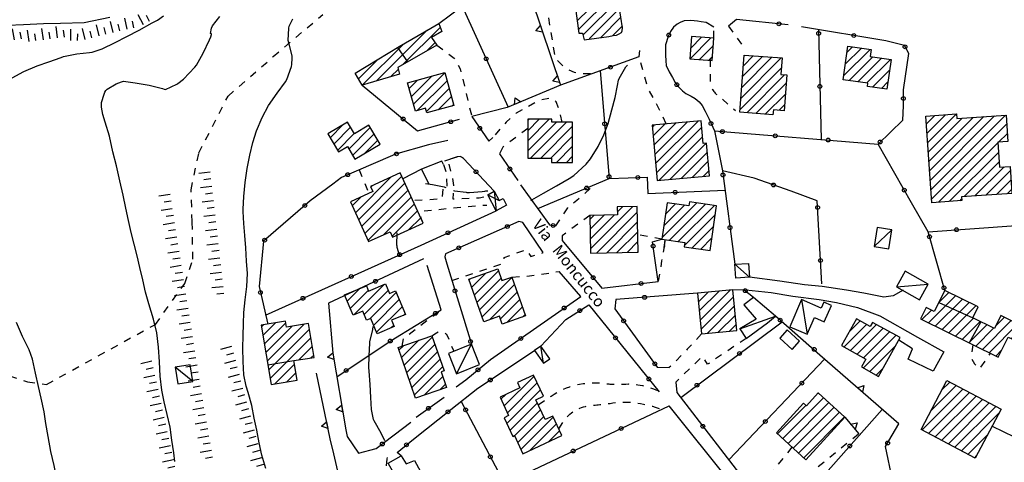
# Model space of a CAD drawing. Units: metres. Extents: x 1478874 to 1483807, y 5090460 to 5097751.
# Drawn here: x 1480910 to 1481170, y 5094109 to 5094226 of the extents above; entities that cross this region are included whole.
import ezdxf

# ---------------------------------------------------------------- set-up
doc = ezdxf.new("R2010")
doc.units = ezdxf.units.M
doc.header["$LTSCALE"] = 1.3
doc.header["$MEASUREMENT"] = 0
doc.linetypes.add('L-BOSCO', pattern=[3, 1.5, -1.5])
doc.linetypes.add('MARCIA', pattern=[3, 1.5, -1.5])
doc.layers.get('0').update_dxf_attribs({"linetype": 'CONTINUOUS'})
for name, color, linetype in [('AIUOLA', 7, 'MARCIA'), ('BOX', 7, 'CONTINUOUS'), ('C-ACQUA', 7, 'CONTINUOUS'), ('CLD', 7, 'CONTINUOUS'), ('DIVIS', 7, 'CONTINUOUS'), ('ED-AGGIORNAMENTO 2004', 7, 'CONTINUOUS'), ('ED-CIVIL', 7, 'CONTINUOUS'), ('L-BOSCO', 7, 'L-BOSCO'), ('MURO-S', 7, 'CONTINUOUS'), ('RECINZIO', 7, 'CONTINUOUS'), ('RETINO', 7, 'CONTINUOUS'), ('RETINO-AGGIORNAMENTO 2004', 7, 'CONTINUOUS'), ('SCARPATA', 7, 'CONTINUOUS'), ('STRADA', 7, 'CONTINUOUS'), ('TOPOS', 7, 'CONTINUOUS')]:
    doc.layers.add(name, color=color, linetype=linetype)
doc.styles.get("Standard").update_dxf_attribs({"font": 'ROMANS', "height": 3.2})
pattern_1 = [(45, (0, 0), (-1.3258252147, 1.3258252147), [])]

# ---------------------------------------------------------------- blocks, each defined once
blk = doc.blocks.new('*X473')
at = {"color": 0}
for p, q in [((81089.26, 94151.29), (81091.81, 94153.84)), ((81089.5, 94148.88), (81094.76, 94154.14)), ((81089.74, 94146.46), (81097.71, 94154.43)), ((81089.98, 94144.05), (81098.57, 94152.64)), ((81150.02, 94145.76), (81157.16, 94152.9)), ((81152.67, 94151.06), (81155.39, 94153.78)), ((81091.55, 94142.98), (81098.81, 94150.23)), ((81151.8, 94144.89), (81158.94, 94152.03)), ((81153.58, 94144.01), (81160.71, 94151.15)), ((81155.35, 94143.14), (81162.49, 94150.27)), ((81094.5, 94143.27), (81099.05, 94147.82)), ((81148.25, 94146.64), (81150.75, 94149.14)), ((81097.45, 94143.57), (81099.29, 94145.41)), ((81127.75, 94139.4), (81133.67, 94145.32)), ((81129.06, 94143.36), (81131.97, 94146.27)), ((81129.45, 94138.45), (81136.29, 94145.29)), ((81157.13, 94142.26), (81161.86, 94146.99)), ((81158.9, 94141.39), (81163.63, 94146.11)), ((81160.68, 94140.51), (81165.4, 94145.23)), ((81164.23, 94138.76), (81171.82, 94146.34)), ((81166.01, 94137.88), (81173.59, 94145.47)), ((81167.72, 94144.9), (81170.04, 94147.22)), ((81131.15, 94137.5), (81138, 94144.35)), ((81132.83, 94133.88), (81141.42, 94142.46)), ((81132.85, 94136.55), (81139.71, 94143.41)), ((81162.46, 94139.63), (81167.17, 94144.35)), ((81177.26, 94135.87), (81183.61, 94142.22)), ((81134.53, 94132.92), (81141.38, 94139.77)), ((81176.78, 94138.05), (81180.54, 94141.8)), ((81178.87, 94132.18), (81187.26, 94140.57)), ((81179.09, 94135.05), (81185.43, 94141.4)), ((81180.7, 94131.36), (81189.09, 94139.75)), ((81167.79, 94137.01), (81169.31, 94138.54)), ((81182.54, 94130.55), (81190.92, 94138.92)), ((81184.37, 94129.73), (81190.72, 94136.08)), ((81136.23, 94131.97), (81138.04, 94133.78)), ((81186.21, 94128.91), (81188.59, 94131.3))]:
    blk.add_line(p, q, dxfattribs=at)
blk = doc.blocks.new('*X472')
at = {"color": 0}
for p, q in [((81098.46, 94242.69), (81112.92, 94257.15)), ((81100.77, 94242.35), (81115.23, 94256.81)), ((81110.01, 94256.89), (81110.61, 94257.49)), ((81155.06, 94248.91), (81163.89, 94257.74)), ((81155.93, 94252.43), (81161.77, 94258.27)), ((81156.8, 94255.96), (81159.65, 94258.8)), ((81097.67, 94244.56), (81107.29, 94254.18)), ((81098.13, 94247.67), (81104.99, 94254.52)), ((81098.59, 94250.78), (81102.68, 94254.86)), ((81099.05, 94253.89), (81100.37, 94255.21)), ((81103.08, 94242), (81117.55, 94256.48)), ((81105.39, 94241.66), (81119.44, 94255.72)), ((81152.45, 94238.34), (81169.16, 94255.06)), ((81153.32, 94241.86), (81167.04, 94255.59)), ((81153.42, 94236.66), (81171.29, 94254.53)), ((81154.19, 94245.39), (81164.91, 94256.11)), ((81155.54, 94236.13), (81173.41, 94254.01)), ((81114.17, 94247.79), (81118.99, 94252.61)), ((81157.67, 94235.61), (81175.54, 94253.48)), ((81160.79, 94236.08), (81177.15, 94252.44)), ((81116.48, 94247.45), (81118.54, 94249.51)), ((81173.77, 94246.4), (81176.22, 94248.86)), ((81107.7, 94241.32), (81111.68, 94245.3)), ((81162.9, 94235.54), (81172.41, 94245.05)), ((81110.01, 94240.98), (81111.22, 94242.19)), ((81165.02, 94235), (81171.49, 94241.48)), ((81167.13, 94234.46), (81172.7, 94240.03)), ((81056.98, 94227.72), (81066.92, 94237.66)), ((81059.97, 94236.02), (81060.89, 94236.94)), ((81060.33, 94233.73), (81063.9, 94237.3)), ((81169.25, 94233.93), (81173.22, 94237.9)), ((81057.28, 94225.38), (81067.4, 94235.5)), ((81057.58, 94223.03), (81067.76, 94233.21)), ((81171.36, 94233.39), (81172.32, 94234.35)), ((81056.37, 94232.42), (81056.65, 94232.7)), ((81056.67, 94230.07), (81059.61, 94233.01)), ((81058.79, 94221.59), (81068.12, 94230.92)), ((81060.45, 94220.6), (81068.48, 94228.62)), ((81063.5, 94220.99), (81068.84, 94226.33)), ((81066.61, 94221.45), (81069.2, 94224.04)), ((81087.07, 94215.39), (81092.58, 94220.9)), ((81087.23, 94218.21), (81090.12, 94221.09)), ((81087.46, 94221.09), (81087.66, 94221.29)), ((81089.53, 94215.2), (81093.22, 94218.89)), ((81127.61, 94210.85), (81134.62, 94217.86)), ((81128.03, 94213.93), (81132.29, 94218.18)), ((81128.46, 94217), (81129.96, 94218.51)), ((81091.98, 94215), (81092.99, 94216.01)), ((81100.47, 94204.93), (81111.15, 94215.61)), ((81100.69, 94207.8), (81108.68, 94215.79)), ((81100.91, 94210.67), (81106.22, 94215.98)), ((81101.13, 94213.55), (81103.75, 94216.16)), ((81129.05, 94209.64), (81135.29, 94215.88)), ((81131.38, 94209.32), (81137.61, 94215.55)), ((81133.71, 94209), (81139.93, 94215.21)), ((81100.25, 94202.05), (81111.18, 94212.99)), ((81135.25, 94207.88), (81139.75, 94212.39)), ((81102.01, 94201.16), (81112.02, 94211.17)), ((81104.47, 94200.97), (81112.45, 94208.95)), ((81137.56, 94207.55), (81139.3, 94209.29)), ((81106.93, 94200.78), (81112.22, 94206.07)), ((81110.6, 94201.8), (81112, 94203.2)), ((81044.23, 94193.76), (81049.91, 94199.44)), ((81044.23, 94196.42), (81047.25, 94199.44)), ((81044.23, 94199.07), (81044.6, 94199.44)), ((81149.44, 94198.21), (81151.66, 94200.43)), ((81149.61, 94195.73), (81154.51, 94200.63)), ((81149.78, 94193.25), (81157.36, 94200.83)), ((81149.95, 94190.77), (81158.93, 94199.75)), ((81150.12, 94188.28), (81161.78, 94199.94)), ((81150.29, 94185.8), (81164.62, 94200.13)), ((81150.46, 94183.32), (81167.46, 94200.33)), ((81150.63, 94180.84), (81170.31, 94200.52)), ((81044.23, 94191.11), (81051.82, 94198.7)), ((81044.99, 94189.22), (81054.47, 94198.7)), ((81047.64, 94189.22), (81056.03, 94197.61)), ((81077.11, 94197.47), (81077.56, 94197.92)), ((81077.32, 94195.04), (81080.47, 94198.19)), ((81077.54, 94192.61), (81083.39, 94198.45)), ((81077.76, 94190.17), (81086.3, 94198.71)), ((81077.98, 94187.74), (81089.21, 94198.97)), ((81078.2, 94185.31), (81090.12, 94197.23)), ((81150.8, 94178.36), (81170.64, 94198.2)), ((81050.29, 94189.22), (81056.04, 94194.97)), ((81078.86, 94183.31), (81090.34, 94194.8)), ((81168.5, 94193.41), (81170.81, 94195.71)), ((81051.78, 94188.05), (81056.05, 94192.33)), ((81081.77, 94183.57), (81091.31, 94193.12)), ((81152.66, 94177.56), (81168.28, 94193.19)), ((81054.44, 94188.06), (81056.06, 94189.69)), ((81084.68, 94183.83), (81091.65, 94190.8)), ((81155.5, 94177.76), (81168.45, 94190.71)), ((81087.59, 94184.1), (81091.87, 94188.37)), ((81159.42, 94179.03), (81168.62, 94188.22)), ((81162.26, 94179.21), (81169.96, 94186.91)), ((81090.51, 94184.36), (81092.09, 94185.94)), ((81165.1, 94179.4), (81171.62, 94185.92)), ((81167.94, 94179.59), (81171.79, 94183.43)), ((81170.78, 94179.78), (81171.95, 94180.95)), ((81060.78, 94165.23), (81071.97, 94176.43)), ((81067.87, 94174.97), (81069.26, 94176.37)), ((81079.72, 94168.27), (81088.86, 94177.41)), ((81080.16, 94171.36), (81085.6, 94176.79)), ((81080.6, 94174.45), (81083.27, 94177.12)), ((81081.65, 94167.54), (81091.17, 94177.07)), ((81083.96, 94167.21), (81093.49, 94176.73)), ((81158.35, 94177.95), (81158.75, 94178.35)), ((81060.62, 94173.03), (81061.66, 94174.07)), ((81060.67, 94170.43), (81064.37, 94174.13)), ((81060.73, 94167.83), (81067.08, 94174.18)), ((81062.36, 94164.16), (81073.15, 94174.96)), ((81085.57, 94166.16), (81093.76, 94174.35)), ((81065.06, 94164.21), (81073.2, 94172.36)), ((81087.59, 94165.53), (81093.3, 94171.24)), ((81067.77, 94164.27), (81073.26, 94169.76)), ((81089.9, 94165.18), (81092.85, 94168.14)), ((81070.47, 94164.32), (81073.31, 94167.16)), ((81073.18, 94164.38), (81073.37, 94164.56)), ((81092.21, 94164.84), (81092.4, 94165.04))]:
    blk.add_line(p, q, dxfattribs=at)
blk = doc.blocks.new('*X471')
at = {"color": 0}
for p, q in [((81004.33, 94209.55), (81017.72, 94222.94)), ((81011.27, 94213.84), (81021.11, 94223.67)), ((81000.56, 94208.43), (81011.49, 94219.36)), ((81017.5, 94217.42), (81019.77, 94219.69)), ((80999.56, 94210.09), (81004.75, 94215.28)), ((81008.11, 94210.68), (81010.08, 94212.65)), ((81012.93, 94207.54), (81015.12, 94209.73)), ((81013.51, 94205.47), (81018.79, 94210.75)), ((81014.08, 94203.39), (81022.35, 94211.66)), ((81015.05, 94201.71), (81022.92, 94209.58)), ((81017.48, 94201.49), (81023.5, 94207.51)), ((81020.55, 94201.91), (81024.07, 94205.43)), ((81024.22, 94202.92), (81024.65, 94203.35)), ((80998.73, 94174.78), (81008.13, 94184.18)), ((80999.55, 94172.95), (81011, 94184.4)), ((81000.38, 94171.13), (81011.83, 94182.58)), ((81002.84, 94181.54), (81003.28, 94181.98)), ((80997.9, 94176.6), (81000.28, 94178.98)), ((81001.21, 94169.3), (81012.66, 94180.75)), ((81002.03, 94167.48), (81013.49, 94178.93)), ((81006.25, 94169.05), (81014.31, 94177.11)), ((81008.43, 94168.57), (81015.14, 94175.28)), ((81012.77, 94170.26), (81015.97, 94173.46)), ((81029.47, 94155.14), (81033.18, 94158.85)), ((81030.16, 94153.18), (81036.48, 94159.49)), ((81031.55, 94149.26), (81040.08, 94157.79)), ((80998.34, 94147.88), (81006.3, 94155.84)), ((81028.78, 94157.1), (81029.07, 94157.4)), ((81030.85, 94151.22), (81037.17, 94157.54)), ((81032.24, 94147.3), (81040.76, 94155.83)), ((80996.6, 94151.44), (81000.02, 94154.86)), ((80997.38, 94149.57), (81002.13, 94154.32)), ((81001.06, 94147.95), (81007.41, 94154.29)), ((81002.57, 94146.8), (81009.5, 94153.74)), ((81034.16, 94146.57), (81041.45, 94153.86)), ((81003.57, 94145.15), (81010.29, 94151.87)), ((81004.35, 94143.28), (81011.07, 94150)), ((81036.98, 94146.74), (81042.14, 94151.9)), ((81038.74, 94145.85), (81042.83, 94149.94)), ((81011.45, 94147.73), (81011.86, 94148.13)), ((81042.82, 94147.28), (81043.52, 94147.97)), ((80973.97, 94144.72), (80974.5, 94145.25)), ((80974.35, 94142.45), (80977.68, 94145.78)), ((80974.73, 94140.18), (80980.34, 94145.78)), ((80975.11, 94137.9), (80982.08, 94144.87)), ((80975.49, 94135.63), (80985.24, 94145.39)), ((81008.13, 94144.41), (81008.85, 94145.13)), ((80975.87, 94133.36), (80986.62, 94144.11)), ((80976.25, 94131.09), (80986.99, 94141.83)), ((80983.83, 94136.01), (80987.36, 94139.55)), ((81010.23, 94138.55), (81011.41, 94139.73)), ((81010.91, 94136.58), (81015.51, 94141.18)), ((81011.6, 94134.62), (81019, 94142.01)), ((81012.28, 94132.65), (81019.69, 94140.06)), ((80986.99, 94136.52), (80987.73, 94137.27)), ((81012.97, 94130.68), (81020.38, 94138.1)), ((80977.5, 94129.68), (80982.66, 94134.84)), ((81013.65, 94128.72), (81021.08, 94136.14)), ((80980.67, 94130.21), (80983.03, 94132.56)), ((81014.34, 94126.75), (81021.77, 94134.18)), ((81016.93, 94126.69), (81021.81, 94131.57)), ((81020.99, 94128.1), (81022.5, 94129.6))]:
    blk.add_line(p, q, dxfattribs=at)
blk = doc.blocks.new('*X448')
at = {"color": 0}
for p, q in [((81305.11, 94128.49), (81312.26, 94135.65)), ((81305.63, 94131.66), (81309.99, 94136.02)), ((81305.72, 94126.45), (81314.54, 94135.27)), ((81306.14, 94134.83), (81307.71, 94136.39)), ((81242.7, 94124.42), (81250.37, 94132.09)), ((81305.24, 94123.32), (81316.15, 94134.23)), ((81150.55, 94122.43), (81157.34, 94129.22)), ((81153.52, 94128.05), (81155.61, 94130.13)), ((81241.99, 94126.36), (81246.19, 94130.56)), ((81242.14, 94121.21), (81251.74, 94130.81)), ((81304.76, 94120.18), (81315.65, 94131.07)), ((81120.77, 94127.11), (81120.93, 94127.27)), ((81148.31, 94117.53), (81159.07, 94128.3)), ((81150.04, 94116.61), (81160.81, 94127.38)), ((81241.28, 94128.3), (81242.01, 94129.03)), ((81242.85, 94119.26), (81252.46, 94128.87)), ((81304.76, 94117.54), (81315.15, 94127.92)), ((81110.15, 94116.5), (81117.65, 94124)), ((81111.54, 94115.23), (81122.32, 94126.01)), ((81112.92, 94113.96), (81123.7, 94124.74)), ((81151.78, 94115.7), (81162.54, 94126.46)), ((81153.51, 94114.78), (81164.27, 94125.54)), ((81155.25, 94113.86), (81166.01, 94124.62)), ((81245.59, 94119.35), (81252.45, 94126.21)), ((81249.45, 94120.56), (81253.48, 94124.59)), ((81307.06, 94117.18), (81315.86, 94125.98)), ((81114.31, 94112.7), (81125.09, 94123.48)), ((81115.69, 94111.43), (81126.48, 94122.22)), ((81156.98, 94112.95), (81167.74, 94123.71)), ((81158.72, 94112.03), (81168.59, 94121.9)), ((81241.44, 94123.16), (81241.68, 94123.39)), ((81250.16, 94118.62), (81253.98, 94122.44)), ((81254.11, 94122.57), (81255.42, 94123.88)), ((81309.36, 94116.83), (81315.38, 94122.85)), ((81117.08, 94110.16), (81127.86, 94120.95)), ((81253.08, 94118.89), (81254.68, 94120.49)), ((81311.65, 94116.47), (81314.89, 94119.71)), ((81160.46, 94111.12), (81165.62, 94116.28)), ((81184.21, 94113.65), (81188.45, 94117.9)), ((81185.19, 94117.29), (81186.55, 94118.65)), ((81186.1, 94112.9), (81190.35, 94117.14)), ((81188, 94112.15), (81192.24, 94116.39)), ((81313.95, 94116.12), (81314.41, 94116.58)), ((81189.9, 94111.39), (81194.14, 94115.63)), ((81191.8, 94110.64), (81196.04, 94114.88)), ((81193.7, 94109.89), (81197.94, 94114.13)), ((81195.6, 94109.14), (81199.84, 94113.37)), ((81197.5, 94108.38), (81201.73, 94112.62)), ((81302.52, 94104.69), (81309.82, 94111.99)), ((81303, 94107.82), (81307.52, 94112.34)), ((81303.49, 94110.96), (81305.23, 94112.7)), ((81304.69, 94104.21), (81312.12, 94111.63)), ((81162.19, 94110.2), (81162.65, 94110.66)), ((81199.4, 94107.63), (81201.97, 94110.2)), ((81306.13, 94102.99), (81313.55, 94110.41)), ((81308.42, 94102.63), (81313.05, 94107.26)), ((81124.6, 94099.13), (81130.09, 94104.61)), ((81125.18, 94097.06), (81133.77, 94105.65)), ((81125.76, 94094.99), (81134.67, 94103.9)), ((81145.79, 94104.4), (81146.27, 94104.88)), ((81145.94, 94101.9), (81149.09, 94105.05)), ((81146.72, 94100.03), (81151.91, 94105.23)), ((81149.54, 94100.2), (81154.74, 94105.4)), ((81152.36, 94100.36), (81156.27, 94104.28)), ((81310.71, 94102.27), (81312.55, 94104.11)), ((81124.02, 94101.2), (81124.02, 94101.2)), ((81126.35, 94092.92), (81135.27, 94101.84)), ((81155.17, 94100.53), (81156.42, 94101.78)), ((81126.93, 94090.85), (81135.86, 94099.78)), ((81274.72, 94095.45), (81279.29, 94100.02)), ((81275.28, 94098.66), (81277.03, 94100.41)), ((81275.54, 94093.62), (81281.55, 94099.63)), ((81276.13, 94091.55), (81283.81, 94099.23)), ((81276.73, 94089.51), (81286.06, 94098.84)), ((81301.17, 94095.39), (81303.77, 94097.98)), ((81127.98, 94089.25), (81136.45, 94097.72)), ((81130.76, 94089.38), (81137.04, 94095.66)), ((81278.99, 94089.11), (81287.5, 94097.62)), ((81299.89, 94091.45), (81306.22, 94097.78)), ((81300.33, 94089.24), (81308.67, 94097.58)), ((81302.79, 94089.05), (81310.66, 94096.92)), ((81134.74, 94090.7), (81137.63, 94093.6)), ((81281.25, 94088.72), (81286.93, 94094.41)), ((81300.12, 94094.34), (81300.21, 94094.42)), ((81306.26, 94089.86), (81310.44, 94094.05)), ((81132.9, 94088.86), (81134.62, 94090.59)), ((81245.04, 94084.33), (81251.76, 94091.06)), ((81245.19, 94081.83), (81254.6, 94091.24)), ((81283.5, 94088.32), (81286.37, 94091.19)), ((81308.71, 94089.67), (81310.22, 94091.18)), ((81244.74, 94089.34), (81244.99, 94089.59)), ((81244.89, 94086.84), (81247.81, 94089.75)), ((81246.08, 94080.07), (81255.05, 94089.04)), ((81285.76, 94087.93), (81285.81, 94087.98)), ((81248.9, 94080.24), (81255.21, 94086.55)), ((81251.72, 94080.41), (81255.37, 94084.06)), ((81254.54, 94080.58), (81255.53, 94081.56)), ((81234.08, 94062.77), (81238.23, 94066.92)), ((81233.67, 94065), (81234.97, 94066.31)), ((81234.49, 94060.53), (81238.67, 94064.7)), ((81234.9, 94058.29), (81240.42, 94063.8)), ((81235.32, 94056.05), (81240.84, 94061.57)), ((81235.73, 94053.81), (81241.26, 94059.34)), ((81238.23, 94053.66), (81241.69, 94057.11)), ((81241.51, 94054.29), (81242.11, 94054.89))]:
    blk.add_line(p, q, dxfattribs=at)
blk = doc.blocks.new('RECINZIO')
blk.add_circle((0, 0), 0.5)
blk = doc.blocks.new('MURO-S2')
blk.add_lwpolyline([(-0.9, 0), (0.9, 0), (0, -1.56)], close=True)
blk = doc.blocks.new('SCARP4')
for p, q in [((0, 0), (0, -3)), ((1.8, 0), (1.8, -1.9))]:
    blk.add_line(p, q)
blk = doc.blocks.new('SCARP3')
for p, q in [((0, 0), (0, 3)), ((1.8, 0), (1.8, 1.8))]:
    blk.add_line(p, q)

msp = doc.modelspace()

# ---------------------------------------------------------------- hatches: boundary and pattern name
at = {"layer": 'RETINO-AGGIORNAMENTO 2004'}
h = msp.add_hatch(dxfattribs=at)
h.set_pattern_fill('ANSI31', color=0, scale=15, style=0)
h.set_pattern_definition(pattern_1)
h.paths.add_polyline_path([(1480991.43, 5094195.62), (1480994.26, 5094190.85), (1480996.63, 5094192.25), (1480998.62, 5094188.89), (1481005.28, 5094192.84), (1481002.31, 5094197.86), (1480998.48, 5094195.59), (1480996.64, 5094198.71), (1480991.43, 5094195.62)])
h = msp.add_hatch(dxfattribs=at)
h.set_pattern_fill('ANSI31', color=0, scale=15, style=0)
h.set_pattern_definition(pattern_1)
h.paths.add_polyline_path([(1481045.78, 5094131.98), (1481041.54, 5094130.01), (1481042.17, 5094128.63), (1481036.96, 5094126.17), (1481039.19, 5094121.3), (1481038.01, 5094120.74), (1481040.31, 5094115.82), (1481040.73, 5094116.01), (1481042.95, 5094111.21), (1481053.2, 5094116.05), (1481050.83, 5094121.19), (1481048.84, 5094120.27), (1481046.4, 5094125.47), (1481048.37, 5094126.43)])

# ---------------------------------------------------------------- linework, layer by layer
at = {"layer": 'AIUOLA', "color": 0, "flags": 128}
for points in [[(1481045.85, 5094230.76), (1481048.8, 5094230.93), (1481049.13, 5094229.46), (1481051.45, 5094215.48), (1481052.88, 5094214.18), (1481053.73, 5094213.19), (1481056.45, 5094211.84), (1481058.58, 5094211.5), (1481059.92, 5094211.48), (1481061.55, 5094211.54)], [(1481097.23, 5094223.97), (1481101.77, 5094217.77)], [(1481093.38, 5094220.84), (1481093.37, 5094223.68)], [(1481020.27, 5094219.01), (1481024.8, 5094215.53), (1481026.41, 5094212.72), (1481029.45, 5094200.12)], [(1481080.8, 5094198.22), (1481078.09, 5094203.79), (1481075.98, 5094207.47), (1481073.59, 5094215.87)], [(1481053.33, 5094198.7), (1481052.62, 5094201.8), (1481051.72, 5094204), (1481050.46, 5094204.99), (1481047.32, 5094204.43), (1481043.19, 5094202.15), (1481041.21, 5094201.01), (1481038.53, 5094198.69), (1481034.98, 5094194.62)], [(1481044.23, 5094196.97), (1481037.61, 5094192.12)], [(1481021.98, 5094187.52), (1481022.7, 5094185.37), (1481022.91, 5094180.94), (1481021.81, 5094180.98), (1481021.6, 5094178.4), (1481014.25, 5094178.02)], [(1481032.62, 5094178.87), (1481031.41, 5094178.64), (1481024.53, 5094178.33), (1481024.73, 5094182), (1481024.31, 5094184.43), (1481023.16, 5094188.85), (1481025.59, 5094189.51)], [(1480999.75, 5094186.12), (1481002.27, 5094179.88)], [(1481060.74, 5094181.15), (1481057.16, 5094177.98), (1481054.73, 5094176.12), (1481051.51, 5094171.36)], [(1481016.63, 5094172.01), (1481015.99, 5094173.52), (1481016.41, 5094175.28), (1481032.41, 5094176.77), (1481033.45, 5094176.81)], [(1481060.6, 5094174.05), (1481053.31, 5094168.71)], [(1481079.66, 5094167.83), (1481073.27, 5094168.96)], [(1481080.25, 5094165.59), (1481080.55, 5094167.7), (1481080.25, 5094165.59), (1481080.55, 5094167.7), (1481079.57, 5094162.11), (1481078.68, 5094156.67)], [(1481024.2, 5094156.92), (1481037.97, 5094161.55), (1481038.01, 5094163.01), (1481043.84, 5094165.06), (1481045.08, 5094163.29), (1481048.3, 5094164.26)], [(1481040.07, 5094157.81), (1481044.73, 5094158.11), (1481052.53, 5094159.31)], [(1481011.12, 5094139.63), (1481011.48, 5094141.64), (1481015.42, 5094144.73), (1481021.35, 5094149.19)], [(1481018.87, 5094142.37), (1481020.12, 5094143.14), (1481020.66, 5094143.4), (1481021.91, 5094143.38), (1481022.66, 5094142.89), (1481023.28, 5094141.72), (1481023.7, 5094140.62), (1481024.68, 5094138.27)], [(1481090.1, 5094142.83), (1481086.33, 5094138.78), (1481081.59, 5094133.94)], [(1481101.9, 5094141.64), (1481091.69, 5094134.85), (1481090.34, 5094136.94), (1481083.35, 5094130.15)], [(1481161.71, 5094140), (1481161.23, 5094136.56), (1481162.11, 5094134.95), (1481163.56, 5094133.61), (1481166.35, 5094137.72)], [(1481131.5, 5094116.44), (1481118.51, 5094105.88), (1481116.63, 5094104.98), (1481114.18, 5094103.63), (1481108.63, 5094097.49)], [(1481113.97, 5094113.01), (1481105.3, 5094102.22)]]:
    msp.add_lwpolyline(points, dxfattribs=at)
for points in [[(1481092.39, 5094215.21), (1481092.39, 5094209.73, 0.25455), (1481094.7, 5094205.5), (1481099.05, 5094201.73)], [(1481047.02, 5094124.14), (1481050.4, 5094126.45, -0.183503), (1481064.3, 5094129.79, 0.046217), (1481069.52, 5094129.6, -0.134897), (1481079.17, 5094127.54)], [(1481052.39, 5094117.81), (1481053.68, 5094119.77, -0.225595), (1481060.47, 5094123.9, 0.007032), (1481066.73, 5094124.63, -0.132387), (1481079.41, 5094122.93)]]:
    msp.add_lwpolyline(points, format="xyb", dxfattribs=at)
at = {"layer": 'BOX', "color": 0}
for points in [[(1481033.66, 5094179.54), (1481035.38, 5094180.45), (1481036.68, 5094177.98), (1481037.74, 5094178.54), (1481038.66, 5094176.8), (1481035.9, 5094175.33), (1481033.66, 5094179.54)], [(1481140.3, 5094170.27), (1481136.43, 5094170.86), (1481135.66, 5094165.89), (1481139.52, 5094165.29), (1481140.3, 5094170.27)], [(1481098.9, 5094161.19), (1481102.5, 5094161.42), (1481102.73, 5094157.8), (1481099.13, 5094157.57), (1481098.9, 5094161.19)], [(1481149.94, 5094155.96), (1481143.84, 5094159.38), (1481141.52, 5094155.23), (1481147.6, 5094151.8), (1481149.94, 5094155.96)], [(1481103.83, 5094152.48), (1481101.3, 5094150.47), (1481104.48, 5094146.76), (1481100.22, 5094144.14), (1481101.9, 5094141.64), (1481107.47, 5094145.76), (1481109.66, 5094147.53), (1481103.83, 5094152.48)], [(1481113.39, 5094144.73), (1481117.97, 5094142.74), (1481119.87, 5094147.14), (1481122.5, 5094146.01), (1481124.38, 5094150.34), (1481122.34, 5094151.23), (1481121.64, 5094149.63), (1481116.52, 5094151.87), (1481113.39, 5094144.73)], [(1481112.7, 5094143.88), (1481110.74, 5094141.69), (1481114.03, 5094138.75), (1481115.98, 5094140.93), (1481112.7, 5094143.88)], [(1481029.34, 5094140.17), (1481023.28, 5094137.7), (1481025.46, 5094132.34), (1481031.53, 5094134.81), (1481029.34, 5094140.17)], [(1481047.7, 5094139.61), (1481046.04, 5094138.42), (1481048.39, 5094135.11), (1481050.05, 5094136.29), (1481047.7, 5094139.61)], [(1480955.15, 5094134.71), (1480951.16, 5094134.07), (1480951.87, 5094129.65), (1480955.87, 5094130.3), (1480955.15, 5094134.71)], [(1481019.98, 5094099.47), (1481016.39, 5094097.45), (1481013.46, 5094102.87), (1481011.12, 5094102.12), (1481007.41, 5094108.75), (1481010.85, 5094110.69), (1481012.13, 5094108.56), (1481014.35, 5094109.42), (1481015.93, 5094106.59), (1481019.98, 5094099.47)]]:
    msp.add_lwpolyline(points, dxfattribs=at)
at = {"layer": 'C-ACQUA', "color": 0}
msp.add_lwpolyline([(1480906.97, 5094224.23), (1480911.11, 5094224.38), (1480916.45, 5094224.65), (1480920.91, 5094224.77), (1480927.16, 5094224.93), (1480933.91, 5094226.4)], dxfattribs=at)
at = {"layer": 'CLD', "color": 0}
for points in [[(1480908.13, 5094210.39), (1480911.26, 5094212.04), (1480914.79, 5094213.52), (1480917.87, 5094214.61), (1480921.11, 5094215.75), (1480921.74, 5094215.99), (1480925.2, 5094216.71), (1480928.58, 5094217.05), (1480929.24, 5094217.16), (1480931.92, 5094217.99), (1480935.37, 5094219.66), (1480938.45, 5094221.29), (1480941.64, 5094222.97), (1480945.13, 5094224.82), (1480946.54, 5094225.6), (1480948.09, 5094226.74)], [(1480951.06, 5094109.22), (1480950.81, 5094111.52), (1480950.32, 5094114.82), (1480949.83, 5094118.21), (1480949.05, 5094121.59), (1480948.3, 5094124.94), (1480947.67, 5094127.97), (1480947.23, 5094131.72), (1480947.01, 5094135.49), (1480946.78, 5094139.36), (1480946.33, 5094143.15), (1480945.44, 5094146.76), (1480944.2, 5094150.73), (1480943.35, 5094153.88), (1480942.6, 5094157.13), (1480941.88, 5094160.35), (1480941.14, 5094163.46), (1480940.35, 5094166.51), (1480939.58, 5094169.6), (1480938.87, 5094172.78), (1480938.19, 5094175.97), (1480937.44, 5094179.42), (1480936.55, 5094183.18), (1480935.65, 5094187.16), (1480934.72, 5094190.85), (1480933.85, 5094194.95), (1480932.68, 5094198.71), (1480932.05, 5094200.73), (1480931.73, 5094202.62), (1480931.7, 5094203.23), (1480931.76, 5094203.84), (1480932.41, 5094206.06), (1480932.63, 5094206.55), (1480932.88, 5094206.98), (1480933.22, 5094207.35), (1480935.6, 5094208.75), (1480936.97, 5094209.33), (1480937.52, 5094209.47), (1480940.63, 5094209.04), (1480944.31, 5094208.44), (1480947.86, 5094207.53), (1480948.28, 5094207.37), (1480948.61, 5094207.3), (1480951.62, 5094208.7), (1480951.88, 5094208.83), (1480953.34, 5094209.99), (1480956.33, 5094213.15), (1480956.81, 5094213.69), (1480958.6, 5094216.85), (1480960.2, 5094220.37), (1480960.56, 5094221.14), (1480960.76, 5094221.77), (1480960.73, 5094222), (1480960.51, 5094222.07), (1480960.8, 5094223.42), (1480961.05, 5094224.04), (1480962.99, 5094226.55)], [(1480975.12, 5094107.39), (1480974.02, 5094110.85), (1480973.37, 5094114.1), (1480972.74, 5094117.47), (1480972.05, 5094120.61), (1480971.4, 5094123.92), (1480970.4, 5094127.38), (1480969.87, 5094129.02), (1480969.29, 5094132.03), (1480969.09, 5094135.57), (1480969.05, 5094139.05), (1480969.12, 5094142.45), (1480969.17, 5094145.45), (1480969.26, 5094148.48), (1480969.65, 5094151.85), (1480970.05, 5094155.33), (1480970.22, 5094158.77), (1480970.03, 5094162.04), (1480969.78, 5094165.51), (1480969.58, 5094168.81), (1480969.3, 5094171.98), (1480969.16, 5094175.07), (1480969.1, 5094175.71), (1480969.26, 5094179.06), (1480969.67, 5094182.73), (1480970.19, 5094186.41), (1480970.87, 5094189.94), (1480971.65, 5094193.28), (1480972.61, 5094196.38), (1480974.13, 5094199.87), (1480975.83, 5094203.03), (1480978.09, 5094206.29), (1480980.33, 5094209.34), (1480980.66, 5094209.89), (1480981.89, 5094213.38), (1480981.99, 5094213.91), (1480982.08, 5094215.58), (1480982.02, 5094216.13), (1480981.13, 5094219.55), (1480981.01, 5094220.16), (1480981.18, 5094223.47), (1480981.28, 5094224), (1480982.23, 5094225.94)], [(1481045.05, 5094178.04), (1481045.3, 5094178.17), (1481048.38, 5094179.95), (1481051.81, 5094181.92), (1481055.15, 5094183.83), (1481056.35, 5094184.62), (1481059.63, 5094187.6), (1481060.8, 5094189.01), (1481062.8, 5094192.25), (1481064.29, 5094195.36), (1481065.48, 5094198.35), (1481066.41, 5094201.88), (1481067.26, 5094205.14), (1481067.95, 5094208.35), (1481068.22, 5094209.74), (1481068.35, 5094210.15), (1481070.12, 5094213.24), (1481070.27, 5094213.46), (1481070.58, 5094213.73)], [(1481017.22, 5094182.48), (1481018.48, 5094182.29), (1481019.06, 5094182.25), (1481022.15, 5094181.62), (1481022.36, 5094181.56), (1481022.6, 5094181.46)], [(1481024.66, 5094180.61), (1481024.66, 5094180.61), (1481024.88, 5094180.55), (1481027.94, 5094180.2), (1481028.19, 5094180.16), (1481028.52, 5094180.16), (1481028.85, 5094180.12), (1481032.17, 5094180.37), (1481032.91, 5094180.46), (1481033.19, 5094180.53), (1481033.42, 5094180.53), (1481033.72, 5094180.57)], [(1481010.49, 5094163.67), (1481010.34, 5094163.95), (1481010.22, 5094164.25), (1481010.08, 5094164.49), (1481009.77, 5094165.66), (1481009.74, 5094165.96), (1481009.67, 5094166.24), (1481009.74, 5094169.47)], [(1480929.43, 5094073.41), (1480928.33, 5094075.85), (1480926.75, 5094079.05), (1480924.92, 5094082.6), (1480923.27, 5094085.72), (1480922.99, 5094086.25), (1480921.84, 5094089.72), (1480921.65, 5094090.34), (1480921.19, 5094093.4), (1480920.81, 5094096.66), (1480920.43, 5094100.49), (1480920.01, 5094104.21), (1480919.22, 5094108.16), (1480918.34, 5094111.83), (1480917.66, 5094115.75), (1480917.06, 5094119.17), (1480916.62, 5094122.3), (1480915.81, 5094125.91), (1480915.06, 5094128.97), (1480914.32, 5094132.47), (1480913.48, 5094136.15), (1480912.66, 5094138.61), (1480910.91, 5094142.14), (1480909.3, 5094145.81)], [(1481006.48, 5094114.63), (1481005.51, 5094116.7), (1481003.67, 5094119.89), (1481003.49, 5094120.3), (1481002.98, 5094122.87), (1481002.78, 5094126.03), (1481002.66, 5094129.46), (1481002.38, 5094132.99), (1481002.27, 5094133.99), (1481002.34, 5094137.07), (1481002.55, 5094140.42), (1481002.56, 5094140.79), (1481003.3, 5094144), (1481003.44, 5094144.81)], [(1481006.91, 5094108.01), (1481007.14, 5094109.94), (1481007.21, 5094110.21)]]:
    msp.add_lwpolyline(points, dxfattribs=at)
at = {"layer": 'DIVIS', "color": 0}
for points in [[(1481009.84, 5094218.4), (1481012.5, 5094214.55)], [(1481035.38, 5094180.45), (1481035.9, 5094175.33)], [(1481033.66, 5094179.54), (1481036.68, 5094177.98)], [(1481135.66, 5094165.89), (1481140.3, 5094170.27)], [(1481098.9, 5094161.19), (1481102.73, 5094157.8)], [(1481141.52, 5094155.23), (1481149.94, 5094155.96)], [(1481116.52, 5094151.87), (1481117.97, 5094142.74)], [(1481152.73, 5094151.16), (1481161.66, 5094147.09)], [(1481100.22, 5094144.14), (1481109.66, 5094147.53)], [(1481163.79, 5094146.03), (1481160.72, 5094140.49)], [(1481025.46, 5094132.34), (1481029.34, 5094140.17)], [(1481048.39, 5094135.11), (1481047.7, 5094139.61)], [(1480975.64, 5094134.72), (1480982.5, 5094135.8)], [(1480955.87, 5094130.3), (1480951.16, 5094134.07)]]:
    msp.add_lwpolyline(points, dxfattribs=at)
at = {"layer": 'ED-AGGIORNAMENTO 2004', "color": 0}
for points in [[(1480991.43, 5094195.62), (1480994.26, 5094190.85), (1480996.63, 5094192.25), (1480998.62, 5094188.89), (1481005.28, 5094192.84), (1481002.31, 5094197.86), (1480998.48, 5094195.59), (1480996.64, 5094198.71), (1480991.43, 5094195.62)], [(1481045.78, 5094131.98), (1481041.54, 5094130.01), (1481042.17, 5094128.63), (1481036.96, 5094126.17), (1481039.19, 5094121.3), (1481038.01, 5094120.74), (1481040.31, 5094115.82), (1481040.73, 5094116.01), (1481042.95, 5094111.21), (1481053.2, 5094116.05), (1481050.83, 5094121.19), (1481048.84, 5094120.27), (1481046.4, 5094125.47), (1481048.37, 5094126.43)]]:
    msp.add_lwpolyline(points, close=True, dxfattribs=at)
at = {"layer": 'ED-CIVIL', "color": 0}
for points in [[(1481056.34, 5094232.67), (1481057.7, 5094222.11), (1481058.65, 5094222.15), (1481059.09, 5094220.42), (1481065.61, 5094221.26), (1481066.81, 5094221.49), (1481067.69, 5094221.58), (1481068.37, 5094221.92), (1481068.98, 5094222.31), (1481069.18, 5094222.75), (1481069.28, 5094223.55), (1481067.06, 5094237.68), (1481059.85, 5094236.82), (1481060.43, 5094233.09), (1481056.34, 5094232.67)], [(1481020.74, 5094224.68), (1481021.52, 5094222.54), (1481018.81, 5094220.99), (1481020.27, 5094219.01), (1481009.97, 5094213.09), (1481010.41, 5094211.36), (1481000.56, 5094208.43), (1480998.68, 5094211.55), (1481010.27, 5094218.66), (1481018.66, 5094223.48), (1481020.74, 5094224.68)], [(1481093.38, 5094220.84), (1481087.48, 5094221.3), (1481087.01, 5094215.4), (1481092.9, 5094214.92), (1481093.38, 5094220.84)], [(1481134.87, 5094217.83), (1481134.6, 5094215.98), (1481140.16, 5094215.18), (1481139.02, 5094207.34), (1481133.89, 5094208.08), (1481134.02, 5094208.96), (1481127.47, 5094209.86), (1481128.69, 5094218.68), (1481134.87, 5094217.83)], [(1481101.35, 5094216.34), (1481111.38, 5094215.59), (1481111.05, 5094211.24), (1481112.62, 5094211.13), (1481111.88, 5094201.7), (1481109.05, 5094201.91), (1481108.95, 5094200.63), (1481100.19, 5094201.3), (1481101.35, 5094216.34)], [(1481024.73, 5094203.06), (1481017.59, 5094201.09), (1481017.26, 5094202.32), (1481014.59, 5094201.58), (1481012.52, 5094209.01), (1481022.33, 5094211.73), (1481024.73, 5094203.06)], [(1481170.48, 5094200.53), (1481170.95, 5094193.57), (1481168.27, 5094193.39), (1481168.71, 5094186.83), (1481171.55, 5094187.02), (1481172.02, 5094179.86), (1481158.71, 5094178.98), (1481158.77, 5094177.98), (1481150.86, 5094177.44), (1481149.3, 5094200.27), (1481157.39, 5094200.83), (1481157.47, 5094199.65), (1481170.48, 5094200.53)], [(1481056.03, 5094198.7), (1481050.56, 5094198.7), (1481050.56, 5094199.44), (1481044.23, 5094199.44), (1481044.23, 5094189.22), (1481050.48, 5094189.22), (1481050.48, 5094188.05), (1481056.07, 5094188.07), (1481056.03, 5094198.7)], [(1481092.22, 5094184.51), (1481091.44, 5094193.13), (1481090.5, 5094193.04), (1481089.96, 5094199.04), (1481077.07, 5094197.88), (1481078.38, 5094183.27), (1481092.22, 5094184.51)], [(1481010.59, 5094185.3), (1481002.75, 5094181.74), (1481003.37, 5094180.38), (1480997.41, 5094177.68), (1481002.16, 5094167.2), (1481007.88, 5094169.78), (1481008.53, 5094168.34), (1481016.63, 5094172.01), (1481010.59, 5094185.3)], [(1481094.09, 5094176.64), (1481086.91, 5094177.69), (1481086.76, 5094176.63), (1481081.03, 5094177.44), (1481079.66, 5094167.83), (1481085.68, 5094166.96), (1481085.52, 5094165.83), (1481092.37, 5094164.82), (1481094.09, 5094176.64)], [(1481073.12, 5094176.45), (1481067.84, 5094176.34), (1481067.88, 5094174.2), (1481060.6, 5094174.05), (1481060.8, 5094164.13), (1481073.37, 5094164.38), (1481073.12, 5094176.45)], [(1481043.66, 5094147.57), (1481037.45, 5094145.4), (1481036.73, 5094147.48), (1481032.68, 5094146.05), (1481028.72, 5094157.27), (1481036.31, 5094159.96), (1481037.41, 5094156.88), (1481040.07, 5094157.81), (1481043.66, 5094147.57)], [(1481011.94, 5094147.93), (1481008.31, 5094146.43), (1481009, 5094144.77), (1481004.51, 5094142.89), (1481002.84, 5094146.91), (1481001.69, 5094146.44), (1481000.69, 5094148.85), (1480998.13, 5094147.79), (1480995.89, 5094153.14), (1481001.63, 5094155.53), (1481002.21, 5094154.13), (1481006.69, 5094156), (1481007.73, 5094153.53), (1481009.31, 5094154.2), (1481011.94, 5094147.93)], [(1481098.38, 5094154.5), (1481089.03, 5094153.56), (1481090.1, 5094142.83), (1481099.45, 5094143.77), (1481098.38, 5094154.5)], [(1481168.41, 5094136.7), (1481171.03, 5094142.02), (1481171.96, 5094141.56), (1481173.83, 5094145.35), (1481169.09, 5094147.69), (1481167.4, 5094144.24), (1481161.66, 5094147.09), (1481163.09, 5094149.98), (1481154.28, 5094154.32), (1481151.53, 5094148.75), (1481149.36, 5094149.82), (1481147.88, 5094146.82), (1481168.41, 5094136.7)], [(1480976.51, 5094129.52), (1480983.34, 5094130.65), (1480982.5, 5094135.8), (1480987.83, 5094136.66), (1480986.38, 5094145.57), (1480980.52, 5094144.62), (1480980.27, 5094146.21), (1480973.9, 5094145.15), (1480976.51, 5094129.52)], [(1481142.54, 5094141.85), (1481135.23, 5094145.87), (1481134.64, 5094144.78), (1481130.99, 5094146.81), (1481127.06, 5094139.78), (1481133.47, 5094136.2), (1481132.33, 5094134.16), (1481136.84, 5094131.63), (1481142.54, 5094141.85)], [(1481009.99, 5094139.23), (1481018.87, 5094142.37), (1481022.14, 5094133.13), (1481021.36, 5094132.86), (1481022.8, 5094128.73), (1481014.64, 5094125.89), (1481009.99, 5094139.23)], [(1481169.15, 5094122.96), (1481162.36, 5094110.11), (1481148.04, 5094117.67), (1481154.84, 5094130.54), (1481169.15, 5094122.96)], [(1481127.91, 5094120.91), (1481120.92, 5094127.28), (1481117.8, 5094123.86), (1481117.02, 5094124.58), (1481109.86, 5094116.76), (1481117.63, 5094109.66), (1481127.91, 5094120.91)]]:
    msp.add_lwpolyline(points, dxfattribs=at)
at = {"layer": 'L-BOSCO', "color": 0}
msp.add_lwpolyline([(1480900.02, 5094134.28), (1480912.17, 5094130.18), (1480917.22, 5094129.53), (1480945.94, 5094145.35), (1480953.71, 5094156.12), (1480955.84, 5094162.53), (1480955.69, 5094172.38), (1480955.35, 5094180.85), (1480957.42, 5094190.58), (1480965.14, 5094205.55), (1480977.06, 5094215.97), (1480990.15, 5094227.05)], dxfattribs=at)
at = {"layer": 'MURO-S', "color": 0}
for points in [[(1481056.33, 5094263.11), (1481049.9, 5094260.81), (1481047.09, 5094259.19), (1481042.58, 5094256.92), (1481036.13, 5094255.48), (1481045.31, 5094230.82), (1481052.88, 5094208.41), (1481038.81, 5094202.54), (1481029.45, 5094200.12)], [(1481021.98, 5094187.52), (1481021.51, 5094188.35), (1481016.23, 5094186.3)], [(1481018.18, 5094182.34), (1481016.23, 5094186.3), (1481011.3, 5094183.76)], [(1480991.62, 5094150.93), (1480992.79, 5094137.72), (1480996.18, 5094117.53)], [(1481142.19, 5094119.11), (1481121.35, 5094137.22)], [(1480988.41, 5094132.49), (1480992.03, 5094115.19), (1480992.99, 5094111.18), (1480994.03, 5094106.66), (1480996.34, 5094102.63)], [(1481127.91, 5094120.91), (1481131.6, 5094116.5)]]:
    msp.add_lwpolyline(points, dxfattribs=at)
at = {"layer": 'RECINZIO', "color": 0}
for points in [[(1481020.74, 5094224.68), (1481026.93, 5094229.25), (1481039.1, 5094202.66)], [(1481093.37, 5094223.68), (1481091.35, 5094224.93), (1481090.02, 5094225.09), (1481088.99, 5094225.28), (1481087.23, 5094225.47), (1481085.49, 5094225.43), (1481084.45, 5094224.93), (1481083.65, 5094224.47), (1481082.72, 5094223.75), (1481081.91, 5094222.6), (1481081.28, 5094221.27), (1481080.63, 5094219.04), (1481080.58, 5094216.34), (1481080.64, 5094214.85), (1481080.73, 5094213.57), (1481081.52, 5094211.95), (1481082.4, 5094210.42), (1481083.16, 5094209.1), (1481083.87, 5094208.18), (1481085.03, 5094206.95), (1481085.95, 5094206.23), (1481087.38, 5094205.53), (1481088.38, 5094204.91), (1481089.51, 5094203.99), (1481090.23, 5094203.07), (1481091.08, 5094201.57), (1481092.09, 5094199.43), (1481093.48, 5094196.35), (1481095.62, 5094185.81), (1481098.9, 5094161.19)], [(1481093.48, 5094196.35), (1481136.7, 5094192.91), (1481143.23, 5094199.19), (1481143.37, 5094202.97), (1481143.38, 5094207.17), (1481144.81, 5094216.76), (1481143.63, 5094218.89), (1481138.78, 5094220.12), (1481116.49, 5094223.83)], [(1481113, 5094224.36), (1481099.37, 5094225.75), (1481097.23, 5094223.97)], [(1481120.98, 5094223.08), (1481121.66, 5094194.1)], [(1481073.74, 5094217.53), (1481073.59, 5094215.87), (1481052.88, 5094208.41)], [(1481063.38, 5094212.19), (1481065.73, 5094183.78)], [(1481000.56, 5094208.43), (1481015.15, 5094196.37), (1481026.26, 5094199.43)], [(1481029.45, 5094200.12), (1481033.95, 5094193.66), (1481034.98, 5094194.62)], [(1481023.13, 5094193.86), (1481018.02, 5094192.72), (1481009.35, 5094190.23), (1481007.9, 5094189.63), (1480995.03, 5094184.08), (1480992.79, 5094182.28), (1480986.8, 5094177.92), (1480974.51, 5094167.3), (1480973.3, 5094155.35), (1480975.6, 5094145.43)], [(1481154.28, 5094154.32), (1481149.9, 5094169.77), (1481145.5, 5094177.43), (1481136.7, 5094192.91)], [(1481037.61, 5094192.12), (1481036.73, 5094190.36), (1481041.64, 5094183.32)], [(1481035.38, 5094180.45), (1481027.3, 5094189.1), (1481026.76, 5094189.48), (1481026.41, 5094189.61), (1481025.59, 5094189.51), (1481022.24, 5094188.36)], [(1481121.86, 5094156.01), (1481120.63, 5094177.91), (1481113.75, 5094180.5), (1481104.02, 5094183.86), (1481095.62, 5094185.81)], [(1481046.86, 5094175.9), (1481065.73, 5094183.78), (1481075.71, 5094184.16), (1481075.88, 5094179.87), (1481096.3, 5094180.71)], [(1481042.34, 5094182.11), (1481050.01, 5094171.56), (1481051.51, 5094171.36)], [(1480975.05, 5094147.8), (1481016.06, 5094166.27), (1481035.9, 5094175.33)], [(1481048.3, 5094164.26), (1481042.9, 5094172.23), (1481041.91, 5094172.49), (1481022.53, 5094163.99), (1481022.35, 5094163.19), (1481022.84, 5094161.3), (1481029.34, 5094140.17)], [(1481149.9, 5094169.77), (1481185.33, 5094172.32)], [(1481053.31, 5094168.71), (1481053.31, 5094167.51), (1481063.77, 5094154.93), (1481078.68, 5094156.67), (1481077.16, 5094167.1), (1481079.66, 5094167.83)], [(1481016.72, 5094162.63), (1480991.62, 5094150.93)], [(1480993.83, 5094131.53), (1481008.15, 5094141.1), (1481021.35, 5094149.19), (1481017.72, 5094160.9)], [(1481025.34, 5094128.84), (1481027.9, 5094130.72), (1481034.36, 5094136.1), (1481046.65, 5094144.58), (1481058.2, 5094152.74), (1481052.53, 5094159.31)], [(1481103.83, 5094152.48), (1481101.39, 5094154.4), (1481098.38, 5094154.5)], [(1481089.03, 5094153.56), (1481067.49, 5094151.9), (1481067.23, 5094149.45), (1481078.41, 5094134.09), (1481081.59, 5094133.94)], [(1481047.7, 5094139.61), (1481054.3, 5094146.68), (1481060.37, 5094150.48), (1481078.91, 5094127.6)], [(1481084.59, 5094126.09), (1481111.35, 5094146.04)], [(1481121.35, 5094137.22), (1481109.66, 5094147.53)], [(1481010.85, 5094110.69), (1481009.78, 5094111.6), (1481014.05, 5094115.1), (1481023.95, 5094122.92), (1481031.09, 5094128.54), (1481046.04, 5094138.42)], [(1481097.27, 5094109.59), (1481122.59, 5094136.15)], [(1481083.35, 5094130.15), (1481083.62, 5094127.36), (1481103.34, 5094101.69), (1481105.3, 5094102.22)], [(1481014.8, 5094120.84), (1481022.13, 5094126.16)], [(1481026.65, 5094125.05), (1481038.06, 5094103.4), (1481081.56, 5094123.87)], [(1481137.79, 5094122.93), (1481110.67, 5094092.35)], [(1480996.18, 5094117.53), (1480996.59, 5094115.78), (1480999.55, 5094111.35), (1481004.26, 5094112.62), (1481013.4, 5094119.53)], [(1481144.17, 5094086.78), (1481138.66, 5094113.12), (1481142.19, 5094119.11)], [(1481166.82, 5094118.55), (1481172.61, 5094115.72)]]:
    msp.add_lwpolyline(points, dxfattribs=at)
at = {"layer": 'STRADA', "color": 0}
for points in [[(1481143.35, 5094154.34), (1481140.65, 5094152.87), (1481138.17, 5094152.52), (1481132.95, 5094153.58), (1481128.36, 5094154.35), (1481121.95, 5094155.37), (1481117.27, 5094155.82), (1481110.75, 5094156.74), (1481102.73, 5094157.8)], [(1481101.75, 5094154.42), (1481108.5, 5094153.75), (1481114.2, 5094152.81), (1481121.18, 5094151.93), (1481125.69, 5094151.15), (1481131.26, 5094149.79), (1481137.19, 5094147.56), (1481147.12, 5094142.01), (1481154.02, 5094138.09), (1481151.24, 5094132.99), (1481144.63, 5094136.21), (1481145.78, 5094138.93), (1481142.15, 5094141.15)], [(1481097.83, 5094103.6), (1481081.56, 5094123.87)]]:
    msp.add_lwpolyline(points, dxfattribs=at)

# ---------------------------------------------------------------- block references
at = {"layer": 'MURO-S', "color": 0}
for p, rotation in [((1481047.86, 5094223.28), 288.6647434978084), ((1481052.34, 5094210.02), 288.6647434978084), ((1481041.53, 5094203.67), 202.6458835147466), ((1480992.91, 5094136.99), 279.5313366045883), ((1481131.92, 5094128.04), 139.0092963339723), ((1480995.23, 5094123.19), 279.5313366045883), ((1481130.02, 5094118.38), 132.4301008609302), ((1480991.28, 5094118.79), 281.8185367756349)]:
    msp.add_blockref('MURO-S2', p, dxfattribs=dict(at, rotation=rotation))
at = {"layer": 'RECINZIO', "color": 0}
for p, rotation in [((1481110.53, 5094224.61), 174.1770541819174), ((1481081.45, 5094221.64), 244.6538240581722), ((1481121, 5094222.09), 271.3441677716437), ((1481130.3, 5094221.53), 170.5501832365689), ((1481143.82, 5094218.54), 118.9860411725093), ((1481033.27, 5094215.39), 294.5931368659854), ((1481066.05, 5094213.15), 199.8096519462279), ((1481083.59, 5094208.54), 307.6587741876457), ((1481121.33, 5094208.1), 271.3441677716437), ((1481143.38, 5094204.9), 89.82489600861858), ((1481011.35, 5094199.51), 320.4230837407509), ((1481023.9, 5094198.78), 15.39902286207596), ((1481064.53, 5094198.24), 274.7285902379364), ((1481092.58, 5094198.33), 294.2895947393469), ((1481031.56, 5094197.05), 352.4053566315188), ((1481095.6, 5094196.18), 355.4492630381412), ((1481109.56, 5094195.07), 355.4492630381412), ((1481123.51, 5094193.96), 355.4492630381412), ((1481137.26, 5094193.45), 43.88195731852093), ((1481009.6, 5094190.3), 196.0239190762886), ((1480996.72, 5094184.81), 203.3274172319509), ((1481030.58, 5094185.59), 352.4053566315188), ((1481039.5, 5094186.33), 352.4053566315188), ((1481065.69, 5094184.29), 274.7285902379364), ((1481095.76, 5094184.75), 277.5885458024492), ((1481073.28, 5094184.07), 2.180549452093749), ((1481109.1, 5094182.11), 160.9489912686901), ((1481059.78, 5094181.29), 22.66512567338524), ((1481083.14, 5094180.17), 2.355599164783087), ((1481143.62, 5094180.74), 119.6171673158915), ((1480985.38, 5094176.69), 220.8308591442871), ((1481120.73, 5094176.18), 93.21460488538288), ((1481038.84, 5094171.14), 203.6820877244581), ((1481050.96, 5094171.43), 352.4053566315188), ((1481023.17, 5094169.51), 24.54396248970852), ((1481097.61, 5094170.87), 277.5885458024492), ((1481157.4, 5094170.31), 4.116645239597108), ((1480974.79, 5094167.54), 220.8308591442871), ((1481150.27, 5094168.46), 105.8277757848179), ((1481010.42, 5094163.73), 24.2457513513894), ((1481026.02, 5094165.52), 203.6820877244581), ((1481077.32, 5094166), 98.2915417995493), ((1481121.51, 5094162.2), 93.21460488538288), ((1480997.65, 5094157.98), 24.2457513513894), ((1481004.03, 5094156.72), 204.9918953213534), ((1481061.49, 5094157.67), 309.7427959640866), ((1481074.14, 5094156.14), 6.656320625380696), ((1480973.67, 5094153.77), 283.0536584989184), ((1481025.02, 5094154.21), 287.0989180156152), ((1481101.65, 5094154.23), 138.5893052910522), ((1481154.09, 5094154.99), 105.8277757848179), ((1480984.89, 5094152.23), 24.2457513513894), ((1481075.07, 5094152.48), 184.4068416487459), ((1481019.87, 5094148.28), 31.50324886928961), ((1481053.85, 5094149.67), 35.24095754224464), ((1481057.97, 5094148.98), 32.04778682662499), ((1481069.54, 5094146.27), 306.0495466732539), ((1481110.85, 5094146.48), 138.5893052910522), ((1481007.94, 5094140.96), 33.75465211279946), ((1481029.14, 5094140.83), 287.0989180156152), ((1481042.39, 5094141.64), 34.60535971972568), ((1481067.4, 5094141.8), 309.018357985593), ((1481100.13, 5094137.67), 36.70510707504989), ((1481119.85, 5094138.75), 138.5893052910522), ((1481077.78, 5094134.95), 306.0495466732539), ((1480996.3, 5094133.18), 33.75465211279946), ((1481031.1, 5094133.38), 39.78811882991421), ((1481034.36, 5094130.7), 33.45950225333018), ((1481076.21, 5094130.93), 309.018357985593), ((1481116.59, 5094129.86), 46.36918354293952), ((1481088.9, 5094129.3), 36.70510707504989), ((1481018.02, 5094123.23), 33.45950225333018), ((1481023.17, 5094122.3), 38.30517190905286), ((1481027.84, 5094122.8), 297.7901625907039), ((1481106.93, 5094119.72), 46.36918354293952), ((1481068.89, 5094117.91), 25.20048932349506), ((1481090.44, 5094118.48), 307.531899251903), ((1481139.21, 5094114.06), 59.48849479216194), ((1481005.85, 5094113.82), 37.08991875833165), ((1481012.21, 5094113.59), 39.34051815960496), ((1481056.22, 5094111.95), 25.20048932349506), ((1481129.25, 5094113.3), 228.4316514933239), ((1481034.37, 5094110.41), 297.7901625907039)]:
    msp.add_blockref('RECINZIO', p, dxfattribs=dict(at, rotation=rotation))
at = {"layer": 'RETINO', "color": 0}
for name in ['*X472', '*X471', '*X473', '*X448']:
    msp.add_blockref(name, (1400000, 5000000), dxfattribs=at)
at = {"layer": 'SCARPATA', "color": 0}
for name, p, rotation in [('SCARP3', (1480938.52, 5094223.18), 13.03735710851022), ('SCARP3', (1480942.81, 5094224.35), 27.68106156872734), ('SCARP3', (1480920.15, 5094220.89), 7.175261099957613), ('SCARP3', (1480927.45, 5094220.46), 14.39908884914009), ('SCARP3', (1480931.13, 5094221.41), 14.39908884914009), ('SCARP3', (1480934.82, 5094222.32), 13.03735710851022), ('SCARP3', (1480908.8, 5094220.34), 10.14957568893389), ('SCARP3', (1480912.61, 5094219.94), 7.175261099957613), ('SCARP3', (1480916.38, 5094220.42), 7.175261099957613), ('SCARP3', (1480923.63, 5094220.21), 359.4277496384942), ('SCARP4', (1480960.42, 5094185.48), 276.4503180431692), ('SCARP4', (1480949.82, 5094179.61), 278.9768185034806), ('SCARP4', (1480960.84, 5094181.71), 276.4503180431692), ('SCARP4', (1480961.27, 5094177.93), 276.4503180431692), ('SCARP4', (1480950.42, 5094175.85), 278.9768185034806), ('SCARP4', (1480951.01, 5094172.1), 278.9768185034806), ('SCARP4', (1480961.7, 5094174.16), 276.4503180431692), ('SCARP4', (1480962.13, 5094170.38), 276.4503180431692), ('SCARP4', (1480951.6, 5094168.35), 278.9768185034806), ('SCARP4', (1480962.55, 5094166.6), 276.4503180431692), ('SCARP4', (1480952.19, 5094164.59), 278.9768185034806), ('SCARP4', (1480962.98, 5094162.83), 276.4503180431692), ('SCARP4', (1480952.79, 5094160.84), 278.9768185034806), ('SCARP4', (1480963.41, 5094159.05), 276.4503180431692), ('SCARP4', (1480953.38, 5094157.09), 278.9768185034806), ('SCARP4', (1480963.83, 5094155.28), 276.4503180431692), ('SCARP4', (1480953.97, 5094153.33), 278.9768185034806), ('SCARP4', (1480954.57, 5094149.58), 278.9768185034806), ('SCARP4', (1480955.16, 5094145.83), 278.9768185034806), ('SCARP4', (1480955.75, 5094142.07), 278.9768185034806), ('SCARP4', (1480956.35, 5094138.32), 278.9768185034806), ('SCARP4', (1480966.07, 5094139.49), 285.0834270901215), ('SCARP4', (1480945, 5094135.61), 282.4395620187148), ('SCARP4', (1480967.06, 5094135.82), 285.0834270901215), ('SCARP4', (1480956.94, 5094134.57), 278.9768185034806), ('SCARP4', (1480945.82, 5094131.9), 282.4395620187148), ('SCARP4', (1480957.53, 5094130.81), 278.9768185034806), ('SCARP4', (1480968.05, 5094132.15), 285.0834270901215), ('SCARP4', (1480946.64, 5094128.19), 282.4395620187148), ('SCARP4', (1480969.04, 5094128.48), 285.0834270901215), ('SCARP4', (1480958.13, 5094127.06), 279.950295783069), ('SCARP4', (1480947.46, 5094124.48), 282.4395620187148), ('SCARP4', (1480958.78, 5094123.32), 279.950295783069), ('SCARP4', (1480970.02, 5094124.81), 285.0834270901215), ('SCARP4', (1480948.28, 5094120.76), 282.4395620187148), ('SCARP4', (1480971.01, 5094121.15), 285.0834270901215), ('SCARP4', (1480959.44, 5094119.57), 279.950295783069), ('SCARP4', (1480972, 5094117.48), 285.0834270901215), ('SCARP4', (1480949.1, 5094117.05), 282.4395620187148), ('SCARP4', (1480960.1, 5094115.83), 279.950295783069), ('SCARP4', (1480949.92, 5094113.34), 282.4395620187148), ('SCARP4', (1480960.75, 5094112.09), 279.950295783069), ('SCARP4', (1480972.99, 5094113.81), 285.0834270901215), ('SCARP4', (1480950.73, 5094109.63), 282.4395620187148), ('SCARP4', (1480973.98, 5094110.14), 285.0834270901215)]:
    msp.add_blockref(name, p, dxfattribs=dict(at, rotation=rotation))

# ---------------------------------------------------------------- texts
at = {"layer": 'TOPOS', "color": 0}
msp.add_text('Via   Moncucco', height=3, rotation=308.2142, dxfattribs=at).set_placement((1481045.27, 5094171.55))

doc.saveas('drawing.dxf')
